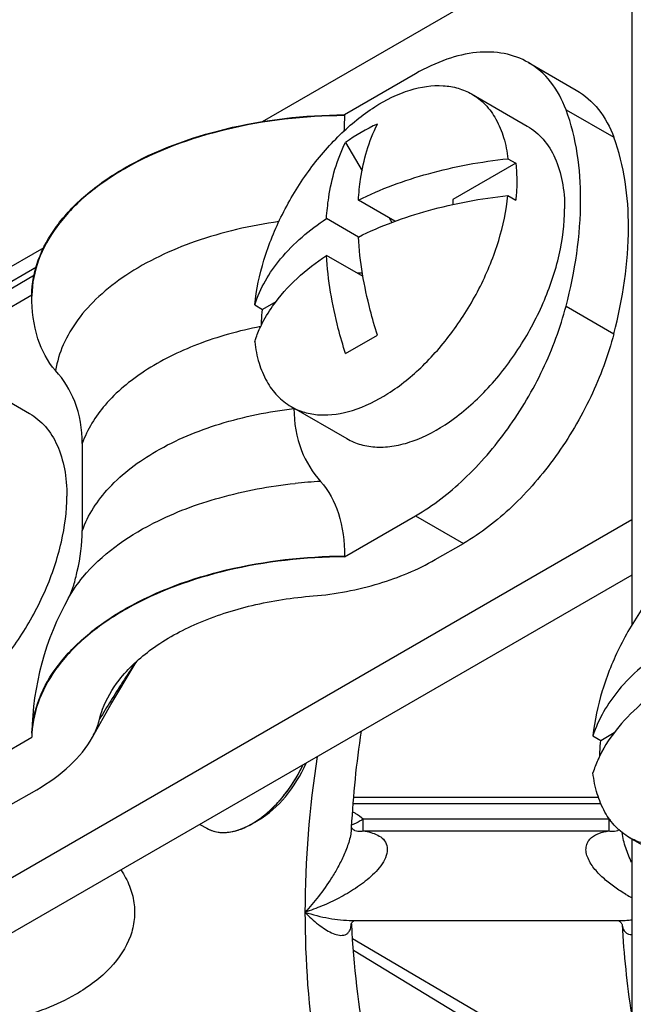
# Model space of a CAD drawing. Units: millimetres. Extents: x 0 to 841, y 0 to 594.
# Drawn here: x 726 to 729, y 220 to 225 of the extents above; entities that cross this region are included whole.
import ezdxf

# ---------------------------------------------------------------- set-up
doc = ezdxf.new("R2010")
doc.units = ezdxf.units.MM
doc.header["$LTSCALE"] = 46.255
doc.layers.get('0').update_dxf_attribs({"linetype": 'CONTINUOUS'})
for name, color, linetype in [('CHAMFERS', 7, 'CONTINUOUS'), ('DATUM_AXIS', 7, 'CONTINUOUS'), ('DRAFTS', 7, 'CONTINUOUS'), ('ROUNDS', 7, 'CONTINUOUS')]:
    doc.layers.add(name, color=color, linetype=linetype)

msp = doc.modelspace()

# ---------------------------------------------------------------- linework, layer by layer
at = {"color": 3, "linetype": 'CONTINUOUS'}
for p, q in [((728.5487, 225.1219), (728.5487, 222.1225)), ((728.5487, 221.1771), (728.5487, 216.712))]:
    msp.add_line(p, q, dxfattribs=at)
at = {"color": 7, "linetype": 'CONTINUOUS'}
for p, q in [((727.8393, 224.4793), (728.086, 224.3368)), ((727.2806, 224.2645), (727.3537, 224.1379)), ((728.0351, 224.1722), (727.7567, 224.0114)), ((728.0005, 224.1921), (728.0351, 224.1722)), ((727.4996, 223.9149), (727.3375, 224.0085)), ((727.7567, 224.0114), (727.7567, 223.9895)), ((728.0005, 224.0288), (728.0351, 224.0089)), ((727.3375, 223.8452), (727.1961, 223.9269)), ((727.4739, 223.9298), (727.4854, 223.9097)), ((727.3581, 223.67), (727.1961, 223.7636)), ((727.3556, 223.6848), (727.3324, 223.6848)), ((726.9722, 223.5585), (726.9126, 223.5241)), ((726.878, 223.5441), (726.9126, 223.5241)), ((727.2806, 223.3283), (727.422, 223.41)), ((725.6331, 223.2055), (725.8798, 223.0631)), ((727.0393, 223.0936), (727.286, 222.9512)), ((727.052, 223.0863), (727.052, 223.0847)), ((726.1139, 222.9296), (726.1139, 222.5431)), ((728.3771, 221.6335), (728.4117, 221.6135)), ((728.4117, 221.6135), (728.4713, 221.6479)), ((726.6355, 221.2412), (726.666, 221.2235)), ((726.8653, 221.2432), (726.8658, 221.2435)), ((726.7573, 221.2059), (726.7577, 221.2059)), ((726.8103, 221.2178), (726.8109, 221.218)), ((728.5383, 221.183), (728.7851, 221.0406)), ((727.31, 220.8149), (728.495, 220.8148))]:
    msp.add_line(p, q, dxfattribs=at)
for centre, radius, start, end in [((727.7875, 223.5498), 0.8762, 114.6533, 125.3467), ((726.3565, 221.6191), 0.4664, 176.8284, 178.9863), ((726.737, 221.3541), 0.149, 258.851, 259.1702)]:
    msp.add_arc(centre, radius, start, end, dxfattribs=at)
for points, knots in [([(726.878, 223.5441), (726.885, 223.6114), (726.9148, 223.7497), (726.9959, 223.9493), (727.1096, 224.1369), (727.2474, 224.2989), (727.3997, 224.4234), (727.5559, 224.5017), (727.687, 224.5228), (727.7797, 224.5074), (727.8206, 224.49), (727.8393, 224.4793)], [0, 0, 0, 0, 0.13461, 0.279073, 0.426312, 0.5688, 0.699785, 0.814659, 0.91274, 0.957166, 1, 1, 1, 1]), ([(727.8393, 224.4793), (727.8614, 224.4665), (727.9032, 224.4335), (727.9514, 224.3666), (727.985, 224.2844), (727.9968, 224.224), (728.0005, 224.1921)], [0, 0, 0, 0, 0.224822, 0.46116, 0.717862, 1, 1, 1, 1]), ([(725.8901, 223.5869), (725.891, 223.6397), (725.9122, 223.7493), (725.9969, 223.9016), (726.1292, 224.0395), (726.372, 224.2061), (726.7604, 224.3476), (727.0985, 224.3859), (727.2757, 224.3869)], [0, 0, 0, 0, 0.090997, 0.18855, 0.296921, 0.41788, 0.694064, 1, 1, 1, 1]), ([(727.3375, 224.0085), (727.3395, 224.0398), (727.3516, 224.1556), (727.3838, 224.2702), (727.422, 224.3462)], [0, 0, 0, 0, 0.269715, 1, 1, 1, 1]), ([(728.086, 224.3368), (728.1124, 224.3216), (728.1618, 224.2801), (728.2143, 224.1941), (728.2456, 224.0882), (728.2517, 224.0112), (728.2517, 223.9706)], [0, 0, 0, 0, 0.217772, 0.450955, 0.710194, 1, 1, 1, 1]), ([(727.1961, 223.9269), (727.1981, 223.9582), (727.2102, 224.0739), (727.2424, 224.1886), (727.2806, 224.2645)], [0, 0, 0, 0, 0.269715, 1, 1, 1, 1]), ([(727.3375, 224.0085), (727.4364, 224.058), (727.654, 224.138), (727.8815, 224.1796), (728.0005, 224.1921)], [0, 0, 0, 0, 0.480228, 1, 1, 1, 1]), ([(728.0351, 224.1722), (728.0359, 224.1658), (728.0385, 224.1395), (728.0396, 224.1131), (728.0396, 224.0931)], [0, 0, 0, 0, 0.243821, 1, 1, 1, 1]), ([(728.0396, 224.0931), (728.0396, 224.0862), (728.0392, 224.0581), (728.0373, 224.03), (728.0351, 224.0089)], [0, 0, 0, 0, 0.244515, 1, 1, 1, 1]), ([(727.0393, 223.0936), (727.0579, 223.0829), (727.0988, 223.0655), (727.1916, 223.0501), (727.3226, 223.0712), (727.4789, 223.1495), (727.6312, 223.274), (727.769, 223.436), (727.8827, 223.6236), (727.9637, 223.8232), (727.9936, 223.9615), (728.0005, 224.0288)], [0, 0, 0, 0, 0.042834, 0.08726, 0.185341, 0.300215, 0.4312, 0.573688, 0.720927, 0.86539, 1, 1, 1, 1]), ([(727.3375, 223.8452), (727.4364, 223.8947), (727.654, 223.9747), (727.8815, 224.0163), (728.0005, 224.0288)], [0, 0, 0, 0, 0.480228, 1, 1, 1, 1]), ([(727.286, 222.9512), (727.3057, 222.9398), (727.3492, 222.9217), (727.4209, 222.9112), (727.498, 222.9169), (727.61, 222.9467), (727.7532, 223.0249), (727.9113, 223.165), (728.0511, 223.344), (728.1612, 223.5473), (728.2326, 223.7584), (728.2517, 223.9022), (728.2517, 223.9706)], [0, 0, 0, 0, 0.04286, 0.087489, 0.135322, 0.187286, 0.30455, 0.43822, 0.582567, 0.729725, 0.871319, 1, 1, 1, 1]), ([(726.878, 223.5441), (726.9016, 223.6183), (726.9901, 223.7672), (727.1209, 223.8767), (727.1961, 223.9269)], [0, 0, 0, 0, 0.463052, 1, 1, 1, 1]), ([(727.422, 223.41), (727.4103, 223.4468), (727.3693, 223.589), (727.3441, 223.7361), (727.3375, 223.8452)], [0, 0, 0, 0, 0.261441, 1, 1, 1, 1]), ([(726.9078, 223.4549), (726.9221, 223.484), (726.9952, 223.6061), (727.1051, 223.7029), (727.1961, 223.7636)], [0, 0, 0, 0, 0.228509, 1, 1, 1, 1]), ([(727.2806, 223.3283), (727.2689, 223.3652), (727.2279, 223.5074), (727.2026, 223.6544), (727.1961, 223.7636)], [0, 0, 0, 0, 0.261441, 1, 1, 1, 1]), ([(726.9083, 223.4547), (726.9084, 223.4604), (726.9091, 223.4836), (726.9108, 223.5067), (726.9126, 223.5241)], [0, 0, 0, 0, 0.245566, 1, 1, 1, 1]), ([(726.878, 223.3808), (726.88, 223.387), (726.8885, 223.4123), (726.899, 223.4368), (726.9078, 223.4549)], [0, 0, 0, 0, 0.246635, 1, 1, 1, 1]), ([(726.878, 223.3808), (726.8817, 223.3489), (726.8935, 223.2885), (726.9272, 223.2063), (726.9754, 223.1394), (727.0172, 223.1064), (727.0393, 223.0936)], [0, 0, 0, 0, 0.282138, 0.53884, 0.775178, 1, 1, 1, 1]), ([(725.8798, 223.0631), (725.9062, 223.0478), (725.9556, 223.0063), (726.0081, 222.9204), (726.0394, 222.8145), (726.0455, 222.7374), (726.0455, 222.6969)], [0, 0, 0, 0, 0.217772, 0.450955, 0.710194, 1, 1, 1, 1]), ([(725.0798, 221.6775), (725.0995, 221.6661), (725.143, 221.648), (725.2148, 221.6375), (725.2918, 221.6431), (725.4038, 221.6729), (725.547, 221.7512), (725.7051, 221.8913), (725.845, 222.0702), (725.955, 222.2736), (726.0264, 222.4847), (726.0455, 222.6285), (726.0455, 222.6969)], [0, 0, 0, 0, 0.04286, 0.087489, 0.135322, 0.187286, 0.30455, 0.43822, 0.582567, 0.729725, 0.871319, 1, 1, 1, 1]), ([(729.3383, 222.5687), (729.3197, 222.5794), (729.2788, 222.5968), (729.1861, 222.6122), (729.055, 222.5911), (728.8988, 222.5128), (728.7465, 222.3883), (728.6086, 222.2263), (728.495, 222.0386), (728.4139, 221.8391), (728.384, 221.7008), (728.3771, 221.6335)], [0, 0, 0, 0, 0.042834, 0.08726, 0.185341, 0.300215, 0.4312, 0.573688, 0.720927, 0.86539, 1, 1, 1, 1]), ([(727.2757, 222.4273), (727.1009, 222.4263), (726.7669, 222.3889), (726.3825, 222.2511), (726.14, 222.0887), (726.0064, 221.9539), (725.9184, 221.8049), (725.8936, 221.6971), (725.8907, 221.6449)], [0, 0, 0, 0, 0.304846, 0.580815, 0.702081, 0.810946, 0.908948, 1, 1, 1, 1]), ([(729.4996, 222.1182), (729.4927, 222.0509), (729.4628, 221.9126), (729.3817, 221.713), (729.2681, 221.5254), (729.1302, 221.3634), (728.9779, 221.2389), (728.8217, 221.1606), (728.6906, 221.1395), (728.5979, 221.1549), (728.557, 221.1723), (728.5383, 221.183)], [0, 0, 0, 0, 0.13461, 0.279073, 0.426312, 0.5688, 0.699785, 0.814659, 0.91274, 0.957166, 1, 1, 1, 1]), ([(728.6952, 222.0163), (728.62, 221.9661), (728.4892, 221.8566), (728.4006, 221.7077), (728.3771, 221.6335)], [0, 0, 0, 0, 0.536948, 1, 1, 1, 1]), ([(728.6952, 221.853), (728.6628, 221.8314), (728.5491, 221.7473), (728.452, 221.6365), (728.4069, 221.5443)], [0, 0, 0, 0, 0.274972, 1, 1, 1, 1]), ([(728.4074, 221.5441), (728.4075, 221.5498), (728.4082, 221.573), (728.4099, 221.5961), (728.4117, 221.6135)], [0, 0, 0, 0, 0.245566, 1, 1, 1, 1]), ([(726.8658, 221.2435), (726.8745, 221.2485), (726.9006, 221.265), (726.9436, 221.2991), (726.9926, 221.3493), (727.0372, 221.407), (727.0697, 221.46), (727.0866, 221.4933), (727.092, 221.5047)], [0, 0, 0, 0, 0.099659, 0.298977, 0.498294, 0.697612, 0.89693, 1, 1, 1, 1]), ([(728.4069, 221.5443), (728.4039, 221.5382), (728.3926, 221.5141), (728.3831, 221.4891), (728.3771, 221.4702)], [0, 0, 0, 0, 0.253717, 1, 1, 1, 1]), ([(728.5383, 221.183), (728.5162, 221.1958), (728.4745, 221.2288), (728.4262, 221.2957), (728.3926, 221.3778), (728.3808, 221.4383), (728.3771, 221.4702)], [0, 0, 0, 0, 0.224822, 0.46116, 0.717862, 1, 1, 1, 1]), ([(726.8109, 221.218), (726.8204, 221.2214), (726.8385, 221.2288), (726.8567, 221.2383), (726.8653, 221.2432)], [0, 0, 0, 0, 0.531241, 1, 1, 1, 1]), ([(726.666, 221.2235), (726.6752, 221.2183), (726.689, 221.2124), (726.7038, 221.2088), (726.7082, 221.2079)], [0, 0, 0, 0, 0.710163, 1, 1, 1, 1]), ([(726.709, 221.2077), (726.7189, 221.2059), (726.7347, 221.2044), (726.7513, 221.2053), (726.7573, 221.2059)], [0, 0, 0, 0, 0.647023, 1, 1, 1, 1]), ([(726.7577, 221.2059), (726.7677, 221.2069), (726.7851, 221.2099), (726.8029, 221.2153), (726.8103, 221.2178)], [0, 0, 0, 0, 0.589715, 1, 1, 1, 1]), ([(726.084, 220.4864), (726.0418, 220.4621), (725.9497, 220.4189), (725.7457, 220.3559), (725.4683, 220.3233), (725.1897, 220.3499), (724.9821, 220.4084), (724.8459, 220.4673), (724.7311, 220.5403), (724.6416, 220.6251), (724.5811, 220.7194), (724.553, 220.8206), (724.5601, 220.9235), (724.6016, 221.0224), (724.6741, 221.1132), (724.7373, 221.164), (724.7725, 221.1877)], [0, 0, 0, 0, 0.066544, 0.138252, 0.291014, 0.444526, 0.517113, 0.584782, 0.646519, 0.701996, 0.751833, 0.797832, 0.84286, 0.890097, 0.942039, 1, 1, 1, 1]), ([(726.2851, 221.0388), (726.3001, 221.0165), (726.3254, 220.9701), (726.346, 220.8949), (726.3473, 220.8185), (726.3226, 220.715), (726.2579, 220.6195), (726.1679, 220.5394), (726.1133, 220.5034), (726.084, 220.4864)], [0, 0, 0, 0, 0.120855, 0.235031, 0.346615, 0.460188, 0.707764, 0.848, 1, 1, 1, 1])]:
    msp.add_open_spline(points, degree=3, knots=knots, dxfattribs=at)
at = {"color": 9, "linetype": 'CONTINUOUS'}
for points, knots in [([(726.9043, 223.4482), (726.809, 223.4295), (726.6299, 223.3799), (726.3935, 223.2641), (726.2136, 223.1162), (726.1357, 222.992), (726.1139, 222.9296)], [0, 0, 0, 0, 0.296443, 0.564459, 0.798116, 1, 1, 1, 1]), ([(726.1139, 222.5431), (726.1386, 222.6136), (726.2321, 222.7537), (726.448, 222.9126), (726.7294, 223.0291), (726.9406, 223.0717), (727.052, 223.0847)], [0, 0, 0, 0, 0.198259, 0.432094, 0.702513, 1, 1, 1, 1])]:
    msp.add_open_spline(points, degree=3, knots=knots, dxfattribs=at)
at = {"layer": 'CHAMFERS', "color": 7, "linetype": 'CONTINUOUS'}
msp.add_line((726.8658, 221.2435), (726.894, 221.2598), dxfattribs=at)
msp.add_arc((726.6634, 221.5933), 0.4041, 300.0538, 304.5689, dxfattribs=at)
for points, knots in [([(726.8927, 221.2605), (726.9345, 221.2893), (727.0114, 221.3639), (727.068, 221.4542), (727.0915, 221.5037)], [0, 0, 0, 0, 0.481003, 1, 1, 1, 1]), ([(726.894, 221.2598), (726.9399, 221.2863), (727.0238, 221.3632), (727.0825, 221.4592), (727.1057, 221.5127)], [0, 0, 0, 0, 0.475992, 1, 1, 1, 1]), ([(726.6658, 221.2237), (726.679, 221.2161), (726.7093, 221.2051), (726.7596, 221.2038), (726.8133, 221.2167), (726.8482, 221.2334), (726.8658, 221.2435)], [0, 0, 0, 0, 0.217772, 0.450951, 0.710201, 1, 1, 1, 1])]:
    msp.add_open_spline(points, degree=3, knots=knots, dxfattribs=at)
at = {"layer": 'DATUM_AXIS', "color": 7, "linetype": 'CONTINUOUS'}
msp.add_open_spline([(726.0533, 222.2455), (726.0551, 222.2486), (726.0644, 222.2665), (726.0713, 222.2856), (726.0759, 222.3016)], degree=3, knots=[0, 0, 0, 0, 0.178925, 1, 1, 1, 1], dxfattribs=at)
at = {"layer": 'DRAFTS', "color": 7, "linetype": 'CONTINUOUS'}
for p, q in [((728.6191, 225.3422), (726.9108, 224.3558)), ((725.9439, 223.7977), (724.6879, 223.0725)), ((725.2691, 223.3419), (725.9106, 223.7123)), ((728.5487, 220.007), (727.3118, 220.7338)), ((727.3157, 220.6828), (728.5487, 219.9348))]:
    msp.add_line(p, q, dxfattribs=at)
at = {"layer": 'ROUNDS', "color": 7, "linetype": 'CONTINUOUS'}
for p, q in [((728.091, 224.6185), (728.3032, 224.496)), ((727.591, 224.569), (727.2757, 224.3869)), ((727.2757, 224.3869), (727.2757, 224.3835)), ((725.8901, 223.5869), (725.5748, 223.4049)), ((725.8901, 223.5869), (725.8901, 223.5835)), ((727.2757, 222.4273), (727.591, 222.6094)), ((727.6783, 222.4148), (727.8032, 222.4869)), ((727.2757, 222.4307), (727.2757, 222.4273)), ((728.5487, 222.3458), (725.2677, 220.4515)), ((725.5748, 221.4453), (725.8901, 221.6273)), ((725.8901, 221.6307), (725.8901, 221.6273)), ((725.7869, 221.3228), (725.9118, 221.3949)), ((727.3169, 221.3615), (728.4027, 221.3615)), ((727.3062, 221.2283), (727.3057, 221.2187)), ((727.3593, 221.2118), (728.4475, 221.2117)), ((727.3103, 220.8149), (727.3105, 220.8149)), ((728.4949, 220.8148), (728.4951, 220.8148)), ((727.3051, 220.7984), (727.3065, 220.8015)), ((727.3062, 220.8015), (727.3064, 220.7986)), ((728.5055, 220.7996), (728.5067, 220.7974)), ((728.5066, 220.7974), (728.5067, 220.7962)), ((728.5067, 220.7974), (728.5072, 220.7962))]:
    msp.add_line(p, q, dxfattribs=at)
at = {"layer": 'ROUNDS', "color": 9, "linetype": 'CONTINUOUS'}
for p, q in [((728.2577, 224.4095), (728.4698, 224.2871)), ((728.2577, 223.5386), (728.4698, 223.4161)), ((727.591, 222.6094), (727.8032, 222.4869)), ((727.3146, 221.3332), (728.4133, 221.3332)), ((727.3593, 221.2659), (728.4475, 221.2659)), ((727.3593, 221.2118), (727.3593, 221.2659)), ((728.4475, 221.2659), (728.4475, 221.2117)), ((727.3217, 221.2138), (727.3219, 221.2138))]:
    msp.add_line(p, q, dxfattribs=at)
at = {"layer": 'ROUNDS', "color": 3, "linetype": 'CONTINUOUS'}
for p, q in [((725.9025, 223.6758), (725.2677, 223.3092)), ((728.5487, 222.5907), (725.0556, 220.574))]:
    msp.add_line(p, q, dxfattribs=at)
at = {"layer": 'ROUNDS', "color": 7, "linetype": 'CONTINUOUS'}
for points in [[(726.1592, 221.6278), (726.2401, 221.7719), (726.3489, 221.9522), (726.3568, 221.9639)], [(727.3219, 221.2138), (727.3216, 221.2139), (727.3205, 221.2144), (727.3186, 221.2154), (727.3164, 221.2169), (727.3141, 221.2188), (727.3118, 221.221), (727.3097, 221.2234), (727.3079, 221.2258), (727.3066, 221.228), (727.3065, 221.2283)], [(728.4936, 221.2176), (728.4927, 221.217), (728.4903, 221.2156), (728.4883, 221.2147), (728.4871, 221.2143), (728.4869, 221.2142)], [(727.3065, 220.8015), (727.3065, 220.8016), (727.3077, 220.8036), (727.3093, 220.8059), (727.3113, 220.8082), (727.3135, 220.8105), (727.3159, 220.8124), (727.3182, 220.8141), (727.3196, 220.8149)], [(728.4886, 220.8148), (728.4901, 220.8142), (728.4929, 220.8125)], [(728.4929, 220.8125), (728.496, 220.8104), (728.499, 220.8078), (728.5017, 220.8049), (728.5039, 220.8021), (728.5055, 220.7996)]]:
    msp.add_lwpolyline(points, dxfattribs=at)
at = {"layer": 'ROUNDS', "color": 9, "linetype": 'CONTINUOUS'}
for centre, radius, start, end in [((726.3555, 223.5753), 0.4655, 178.5768, 178.9873), ((727.2879, 220.5548), 2.2098, 93.0522, 96.0014), ((727.0359, 221.3873), 1.335, 116.9632, 117.2925), ((730.9015, 218.9211), 5.4725, 146.3081, 147.3837), ((732.2242, 218.078), 7.0411, 147.40659, 148.97232), ((726.3562, 221.6225), 0.4662, 177.2383, 178.9867), ((731.5438, 220.8495), 4.443, 171.0374, 179.9739), ((728.5905, 221.4565), 0.2383, 233.1236, 234.7079), ((728.925, 221.6131), 0.792, 239.522, 241.6255), ((728.4943, 221.2838), 0.469, 270.0928, 274.0967), ((728.4886, 221.37), 0.5554, 274.0445, 276.2047), ((727.1944, 220.8041), 0.1115, 357.0815, 357.8965), ((727.1988, 220.8039), 0.1071, 356.3297, 357.0811), ((728.6072, 220.8078), 0.101, 186.2131, 186.642)]:
    msp.add_arc(centre, radius, start, end, dxfattribs=at)
at = {"layer": 'ROUNDS', "color": 7, "linetype": 'CONTINUOUS'}
for centre, radius, start, end in [((727.1624, 221.6218), 1.2724, 150.6489, 178.9464), ((731.556, 221.0112), 4.2553, 171.3128, 177.0762), ((732.6034, 221.0169), 4.1027, 183.0837, 188.6324)]:
    msp.add_arc(centre, radius, start, end, dxfattribs=at)
for points, knots in [([(728.091, 224.6185), (728.058, 224.6376), (727.9822, 224.6651), (727.8564, 224.6682), (727.7222, 224.6359), (727.6349, 224.5943), (727.591, 224.569)], [0, 0, 0, 0, 0.217772, 0.450955, 0.710193, 1, 1, 1, 1]), ([(728.2577, 224.4095), (728.2412, 224.4537), (728.1982, 224.5353), (728.1285, 224.5969), (728.091, 224.6185)], [0, 0, 0, 0, 0.521309, 1, 1, 1, 1]), ([(728.3031, 224.496), (728.3406, 224.4744), (728.4103, 224.4128), (728.4534, 224.3313), (728.4698, 224.2871)], [0, 0, 0, 0, 0.478691, 1, 1, 1, 1]), ([(727.2757, 224.3835), (727.2757, 224.3778), (727.2755, 224.3543), (727.2742, 224.3309), (727.2728, 224.3133)], [0, 0, 0, 0, 0.245429, 1, 1, 1, 1]), ([(728.2577, 223.5386), (728.2977, 223.6926), (728.3434, 223.9852), (728.3046, 224.2835), (728.2577, 224.4095)], [0, 0, 0, 0, 0.54196, 1, 1, 1, 1]), ([(728.4698, 223.4161), (728.5099, 223.5701), (728.5555, 223.8627), (728.5167, 224.1611), (728.4698, 224.2871)], [0, 0, 0, 0, 0.54196, 1, 1, 1, 1]), ([(725.9955, 223.2528), (725.9596, 223.293), (725.9036, 223.4011), (725.8901, 223.5198), (725.8901, 223.5835)], [0, 0, 0, 0, 0.458023, 1, 1, 1, 1]), ([(727.591, 222.6094), (727.6686, 222.6541), (727.8186, 222.771), (728.0085, 222.9926), (728.1617, 223.2524), (728.2327, 223.4425), (728.2577, 223.5386)], [0, 0, 0, 0, 0.229733, 0.482938, 0.745123, 1, 1, 1, 1]), ([(728.4698, 223.4161), (728.4448, 223.32), (728.3738, 223.1299), (728.2207, 222.8701), (728.0307, 222.6486), (727.8807, 222.5317), (727.8032, 222.4869)], [0, 0, 0, 0, 0.254877, 0.517062, 0.770267, 1, 1, 1, 1]), ([(726.1139, 222.9296), (726.1139, 222.9928), (726.0951, 223.1115), (726.0314, 223.2129), (725.9955, 223.2528)], [0, 0, 0, 0, 0.540809, 1, 1, 1, 1]), ([(727.052, 223.0847), (727.052, 223.0215), (727.0707, 222.9028), (727.1345, 222.8014), (727.1703, 222.7614)], [0, 0, 0, 0, 0.540809, 1, 1, 1, 1]), ([(727.1703, 222.7614), (727.2063, 222.7213), (727.2623, 222.6132), (727.2757, 222.4945), (727.2757, 222.4307)], [0, 0, 0, 0, 0.458023, 1, 1, 1, 1]), ([(726.0759, 222.3016), (726.0818, 222.3222), (726.1022, 222.4012), (726.1139, 222.4829), (726.1139, 222.5431)], [0, 0, 0, 0, 0.263185, 1, 1, 1, 1]), ([(727.1372, 222.2538), (727.2362, 222.2618), (727.4235, 222.2974), (727.6004, 222.3698), (727.6783, 222.4148)], [0, 0, 0, 0, 0.524691, 1, 1, 1, 1]), ([(726.2767, 221.8807), (726.3177, 221.9336), (726.4257, 222.032), (726.6284, 222.1419), (726.8709, 222.2197), (727.0463, 222.2466), (727.1372, 222.2538)], [0, 0, 0, 0, 0.208909, 0.448633, 0.715252, 1, 1, 1, 1]), ([(726.1906, 221.7073), (726.1942, 221.7224), (726.2131, 221.7845), (726.2465, 221.8417), (726.2767, 221.8807)], [0, 0, 0, 0, 0.239416, 1, 1, 1, 1]), ([(726.1592, 221.6278), (726.1627, 221.6342), (726.1757, 221.6596), (726.1856, 221.6867), (726.1906, 221.7073)], [0, 0, 0, 0, 0.256689, 1, 1, 1, 1]), ([(725.9118, 221.3949), (725.9646, 221.4254), (726.0586, 221.4919), (726.1337, 221.581), (726.1592, 221.6278)], [0, 0, 0, 0, 0.533836, 1, 1, 1, 1]), ([(727.3064, 220.7986), (727.3158, 220.6148), (727.3594, 220.2448), (727.497, 219.6964), (727.7065, 219.1546), (727.8899, 218.8068), (727.9922, 218.6354)], [0, 0, 0, 0, 0.241066, 0.486331, 0.738529, 1, 1, 1, 1])]:
    msp.add_open_spline(points, degree=3, knots=knots, dxfattribs=at)
at = {"layer": 'ROUNDS', "color": 9, "linetype": 'CONTINUOUS'}
for points, knots in [([(727.2757, 224.3835), (727.0989, 224.3825), (726.7616, 224.3444), (726.374, 224.2036), (726.1312, 224.0378), (725.9987, 223.9004), (725.9133, 223.7488), (725.8915, 223.6395), (725.8902, 223.5869)], [0, 0, 0, 0, 0.30573, 0.581877, 0.702896, 0.811361, 0.908998, 1, 1, 1, 1]), ([(726.9857, 223.9134), (726.8595, 223.8959), (726.6229, 223.8415), (726.3554, 223.7165), (726.1877, 223.5872), (726.0927, 223.4837), (726.0262, 223.3722), (726.0019, 223.2922), (725.9955, 223.2528)], [0, 0, 0, 0, 0.30268, 0.573332, 0.69377, 0.803958, 0.905166, 1, 1, 1, 1]), ([(726.4306, 222.5772), (726.5237, 222.6246), (726.7292, 222.7011), (726.9443, 222.7406), (727.0569, 222.7525)], [0, 0, 0, 0, 0.479733, 1, 1, 1, 1]), ([(726.0533, 222.2455), (726.0716, 222.2779), (726.1676, 222.4149), (726.309, 222.5145), (726.4238, 222.5737)], [0, 0, 0, 0, 0.223962, 1, 1, 1, 1]), ([(725.8906, 221.645), (725.8931, 221.6972), (725.9172, 221.8054), (726.0045, 221.955), (726.138, 222.0904), (726.3805, 222.2536), (726.7657, 222.3922), (727.1004, 222.4297), (727.2757, 222.4307)], [0, 0, 0, 0, 0.091036, 0.188951, 0.297723, 0.418933, 0.694946, 1, 1, 1, 1]), ([(727.3119, 221.2967), (727.3161, 221.2945), (727.3325, 221.2851), (727.3482, 221.2745), (727.3593, 221.2659)], [0, 0, 0, 0, 0.254106, 1, 1, 1, 1]), ([(727.3593, 221.2659), (727.3549, 221.2627), (727.3388, 221.2513), (727.3209, 221.2421), (727.3072, 221.2382)], [0, 0, 0, 0, 0.278081, 1, 1, 1, 1]), ([(727.3057, 221.2187), (727.3048, 221.1992), (727.2958, 221.1599), (727.2743, 221.1047), (727.2481, 221.0525), (727.2116, 220.9906), (727.1639, 220.9226), (727.1219, 220.8736), (727.1008, 220.8516)], [0, 0, 0, 0, 0.136998, 0.28003, 0.416969, 0.546602, 0.785679, 1, 1, 1, 1]), ([(727.3593, 221.2118), (727.3705, 221.2103), (727.3924, 221.2061), (727.4232, 221.1947), (727.4498, 221.1764), (727.4671, 221.1469), (727.4658, 221.1098), (727.4491, 221.0737), (727.4238, 221.04), (727.3933, 221.0095), (727.3599, 220.982), (727.3134, 220.949), (727.2527, 220.9136), (727.1776, 220.8787), (727.1264, 220.8598), (727.1008, 220.8516)], [0, 0, 0, 0, 0.054363, 0.106549, 0.156677, 0.206944, 0.263131, 0.32727, 0.39545, 0.464757, 0.534023, 0.602812, 0.738325, 0.870812, 1, 1, 1, 1]), ([(727.3219, 221.2138), (727.331, 221.2116), (727.3437, 221.2104), (727.3561, 221.2114), (727.3593, 221.2118)], [0, 0, 0, 0, 0.746945, 1, 1, 1, 1]), ([(728.5233, 220.9305), (728.5065, 220.9404), (728.4734, 220.9616), (728.4267, 220.9981), (728.385, 221.0398), (728.3577, 221.0803), (728.3464, 221.1152), (728.3455, 221.1401), (728.3526, 221.1621), (728.3661, 221.1794), (728.3835, 221.1922), (728.4103, 221.2047), (728.4325, 221.2096), (728.4475, 221.2117)], [0, 0, 0, 0, 0.139816, 0.281478, 0.423783, 0.562091, 0.626331, 0.684723, 0.737809, 0.788457, 0.839211, 0.891254, 1, 1, 1, 1]), ([(728.4475, 221.2117), (728.4508, 221.2113), (728.464, 221.2103), (728.4773, 221.2118), (728.4869, 221.2142)], [0, 0, 0, 0, 0.252999, 1, 1, 1, 1]), ([(728.5486, 221.072), (728.5387, 221.093), (728.5209, 221.1359), (728.5091, 221.1813), (728.5069, 221.2043)], [0, 0, 0, 0, 0.501881, 1, 1, 1, 1]), ([(727.1008, 220.8516), (727.1355, 220.8405), (727.2045, 220.8228), (727.2756, 220.8149), (727.3103, 220.8149)], [0, 0, 0, 0, 0.512292, 1, 1, 1, 1]), ([(727.1008, 220.8516), (727.1008, 220.6367), (727.1327, 220.2032), (727.2756, 219.5603), (727.5121, 218.9274), (727.7264, 218.5236), (727.847, 218.3255)], [0, 0, 0, 0, 0.241849, 0.487092, 0.738893, 1, 1, 1, 1]), ([(727.1008, 220.8516), (727.1194, 220.8322), (727.148, 220.8055), (727.1886, 220.7763), (727.2173, 220.7601), (727.2413, 220.7512), (727.2597, 220.7486), (727.2726, 220.7493), (727.2849, 220.7536), (727.2957, 220.7628), (727.3033, 220.778), (727.3052, 220.7902), (727.3057, 220.7971)], [0, 0, 0, 0, 0.301346, 0.436498, 0.559915, 0.670219, 0.720396, 0.767741, 0.813983, 0.863262, 0.922749, 1, 1, 1, 1]), ([(728.5069, 220.7961), (728.5084, 220.7834), (728.5143, 220.7644), (728.5344, 220.7533), (728.544, 220.7522), (728.5487, 220.7522)], [0, 0, 0, 0, 0.574354, 0.787675, 1, 1, 1, 1])]:
    msp.add_open_spline(points, degree=3, knots=knots, dxfattribs=at)

doc.saveas('drawing.dxf')
